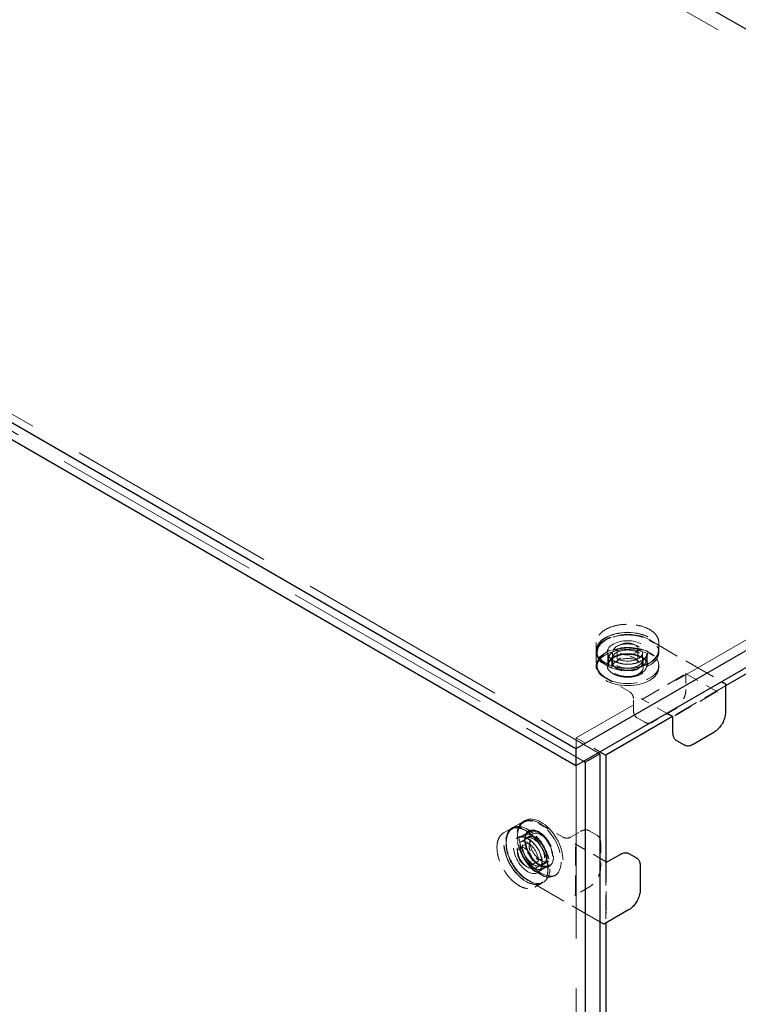
# Model space of a CAD drawing. Units: inches. Extents: x 2 to 130, y 2 to 100.
# Drawn here: x 106 to 113, y 70 to 80 of the extents above; entities that cross this region are included whole.
import ezdxf

# ---------------------------------------------------------------- set-up
doc = ezdxf.new("R2010")
doc.units = ezdxf.units.IN
doc.header["$LTSCALE"] = 12
doc.header["$MEASUREMENT"] = 0
doc.linetypes.add('DASHED', pattern=[0.2067, 0.1654, -0.0413])
doc.layers.add('Hidden (ANSI)', color=7, linetype='DASHED', lineweight=9)
doc.layers.add('Visible (ANSI)', color=7, linetype='Continuous', lineweight=25)

msp = doc.modelspace()

# ---------------------------------------------------------------- linework, layer by layer
at = {"layer": 'Hidden (ANSI)', "ltscale": 1.105812}
msp.add_line((89.673, 93.527), (118.766, 76.731), dxfattribs=at)
at = {"layer": 'Hidden (ANSI)', "ltscale": 1.105149}
for p, q in [((82.648, 89.451), (111.723, 72.664)), ((82.496, 89.363), (111.571, 72.577))]:
    msp.add_line(p, q, dxfattribs=at)
at = {"layer": 'Hidden (ANSI)', "ltscale": 1.022989}
msp.add_line((118.673, 76.959), (111.496, 72.816), dxfattribs=at)
at = {"layer": 'Hidden (ANSI)', "ltscale": 0.166032}
for p, q in [((112.249, 73.823), (112.989, 73.395)), ((111.74, 70.927), (111, 71.354))]:
    msp.add_line(p, q, dxfattribs=at)
at = {"layer": 'Hidden (ANSI)', "ltscale": 0.014865}
for p, q in [((111.702, 73.796), (111.702, 73.719)), ((112.344, 73.796), (112.344, 73.719)), ((110.749, 71.841), (110.816, 71.879)), ((111.071, 71.284), (111.137, 71.323))]:
    msp.add_line(p, q, dxfattribs=at)
at = {"layer": 'Hidden (ANSI)', "ltscale": 0.004158}
for p, q in [((111.702, 73.694), (111.702, 73.716)), ((112.344, 73.694), (112.344, 73.716)), ((111.702, 73.539), (111.702, 73.561)), ((112.344, 73.539), (112.344, 73.561)), ((110.972, 71.969), (110.953, 71.959)), ((110.838, 71.892), (110.819, 71.881)), ((111.294, 71.413), (111.275, 71.402)), ((111.159, 71.335), (111.14, 71.324))]:
    msp.add_line(p, q, dxfattribs=at)
at = {"layer": 'Hidden (ANSI)', "ltscale": 0.02643}
for p, q in [((111.916, 73.73), (111.916, 73.593)), ((112.13, 73.73), (112.13, 73.593)), ((110.914, 71.689), (111.032, 71.757)), ((111.021, 71.503), (111.139, 71.571))]:
    msp.add_line(p, q, dxfattribs=at)
at = {"layer": 'Hidden (ANSI)', "ltscale": 0.023028}
for p, q in [((111.702, 73.687), (111.702, 73.568)), ((111.822, 73.687), (111.822, 73.568)), ((112.224, 73.687), (112.224, 73.568)), ((112.084, 73.104), (112.084, 73.223)), ((110.844, 71.896), (110.947, 71.955)), ((110.904, 71.791), (111.007, 71.851)), ((111.437, 71.796), (111.54, 71.856)), ((111.105, 71.443), (111.208, 71.503))]:
    msp.add_line(p, q, dxfattribs=at)
at = {"layer": 'Hidden (ANSI)', "ltscale": 0.012648}
for p, q in [((111.826, 73.561), (111.826, 73.627)), ((112.22, 73.561), (112.22, 73.627)), ((111.015, 71.851), (110.958, 71.818)), ((111.212, 71.509), (111.156, 71.477))]:
    msp.add_line(p, q, dxfattribs=at)
at = {"layer": 'Hidden (ANSI)', "ltscale": 0.016906}
for p, q in [((111.862, 73.539), (111.862, 73.627)), ((112.184, 73.539), (112.184, 73.627)), ((111.052, 71.831), (110.976, 71.787)), ((111.213, 71.552), (111.138, 71.508))]:
    msp.add_line(p, q, dxfattribs=at)
at = {"layer": 'Hidden (ANSI)', "ltscale": 0.01945}
for p, q in [((111.869, 73.694), (111.869, 73.593)), ((112.177, 73.694), (112.177, 73.593)), ((110.922, 71.747), (111.009, 71.798)), ((111.076, 71.48), (111.163, 71.53))]:
    msp.add_line(p, q, dxfattribs=at)
at = {"layer": 'Hidden (ANSI)', "ltscale": 0.05568}
for p, q in [((112.046, 73.289), (111.797, 73.433)), ((111.112, 71.94), (111.361, 71.796))]:
    msp.add_line(p, q, dxfattribs=at)
at = {"layer": 'Hidden (ANSI)', "ltscale": 0.099216}
for p, q in [((112.178, 73.216), (112.62, 73.472)), ((112.935, 73.29), (112.493, 73.034)), ((111.49, 71.208), (111.49, 71.719)), ((111.805, 71.537), (111.805, 71.026))]:
    msp.add_line(p, q, dxfattribs=at)
at = {"layer": 'Hidden (ANSI)', "ltscale": 0.073367}
msp.add_line((112.62, 73.479), (112.947, 73.29), dxfattribs=at)
at = {"layer": 'Hidden (ANSI)', "ltscale": 0.031191}
msp.add_line((112.623, 73.475), (112.623, 73.314), dxfattribs=at)
at = {"layer": 'Hidden (ANSI)', "ltscale": 0.122296}
msp.add_line((113.029, 73.351), (112.484, 73.036), dxfattribs=at)
at = {"layer": 'Hidden (ANSI)', "ltscale": 0.056888}
msp.add_line((112.425, 73.07), (112.171, 73.216), dxfattribs=at)
at = {"layer": 'Hidden (ANSI)', "ltscale": 0.017586}
for p, q in [((112.201, 72.977), (112.122, 73.022)), ((111.63, 71.864), (111.709, 71.818))]:
    msp.add_line(p, q, dxfattribs=at)
at = {"layer": 'Hidden (ANSI)', "ltscale": 0.047517}
for p, q in [((112.503, 73.107), (112.291, 72.985)), ((111.747, 71.736), (111.747, 71.491))]:
    msp.add_line(p, q, dxfattribs=at)
at = {"layer": 'Hidden (ANSI)', "ltscale": 1.036699}
msp.add_line((111.496, 72.816), (111.496, 60.218), dxfattribs=at)
at = {"layer": 'Hidden (ANSI)', "ltscale": 0.054823}
msp.add_line((111.496, 72.816), (111.74, 72.674), dxfattribs=at)
at = {"layer": 'Hidden (ANSI)', "ltscale": 0.057544}
msp.add_line((111.484, 71.729), (111.74, 71.581), dxfattribs=at)
at = {"layer": 'Hidden (ANSI)', "ltscale": 0.123001}
msp.add_line((111.799, 71.547), (111.799, 70.914), dxfattribs=at)
at = {"layer": 'Hidden (ANSI)', "ltscale": 0.000252352}
msp.add_line((111.806, 71.541), (111.808, 71.542), dxfattribs=at)
at = {"layer": 'Hidden (ANSI)', "ltscale": 0.031544}
msp.add_line((111.627, 71.284), (111.486, 71.203), dxfattribs=at)
at = {"layer": 'Hidden (ANSI)', "ltscale": 0.183797}
for centre, major_axis, start_param, end_param in [((112.023, 73.694), (-0.321, 0), 3.695534, 7.30004), ((112.023, 73.561), (-0.321, 0), 3.695534, 7.30004), ((111.114, 71.68), (-0.161, 0.278), 5.266331, 8.870836), ((110.999, 71.614), (-0.161, 0.278), 5.266331, 8.870836)]:
    msp.add_ellipse(centre, major_axis=major_axis, ratio=0.57735, start_param=start_param, end_param=end_param, dxfattribs=at)
at = {"layer": 'Hidden (ANSI)', "ltscale": 0.32046}
for centre, major_axis in [((112.023, 73.716), (0.321, 0)), ((112.023, 73.539), (0.321, 0)), ((111.133, 71.691), (-0.161, 0.278)), ((110.98, 71.603), (-0.161, 0.278))]:
    msp.add_ellipse(centre, major_axis=major_axis, ratio=0.57735, dxfattribs=at)
at = {"layer": 'Hidden (ANSI)', "ltscale": 0.316186}
for centre, major_axis in [((112.023, 73.716), (0.317, 0)), ((110.98, 71.603), (-0.159, 0.275))]:
    msp.add_ellipse(centre, major_axis=major_axis, ratio=0.57735, dxfattribs=at)
at = {"layer": 'Hidden (ANSI)', "ltscale": 0.208819}
for centre, major_axis in [((112.023, 73.694), (0.209, 0)), ((110.999, 71.614), (-0.105, 0.181))]:
    msp.add_ellipse(centre, major_axis=major_axis, ratio=0.57735, dxfattribs=at)
at = {"layer": 'Hidden (ANSI)', "ltscale": 0.19651}
for centre, major_axis in [((112.023, 73.627), (0.197, 0)), ((112.023, 73.561), (0.197, 0)), ((111.057, 71.647), (-0.099, 0.171)), ((111.114, 71.68), (-0.099, 0.171))]:
    msp.add_ellipse(centre, major_axis=major_axis, ratio=0.57735, dxfattribs=at)
at = {"layer": 'Hidden (ANSI)', "ltscale": 0.136563}
for centre, major_axis, start_param, end_param in [((112.023, 73.694), (0.321, 0), 4.158447, 6.837127), ((112.023, 73.561), (0.321, 0), 4.158447, 6.837127), ((111.114, 71.68), (0.161, -0.278), 5.729244, 8.407923), ((110.999, 71.614), (0.161, -0.278), 5.729244, 8.407923)]:
    msp.add_ellipse(centre, major_axis=major_axis, ratio=0.57735, start_param=start_param, end_param=end_param, dxfattribs=at)
at = {"layer": 'Hidden (ANSI)', "ltscale": 0.160607}
for centre, major_axis in [((112.023, 73.627), (0.161, 0)), ((112.023, 73.539), (0.161, 0)), ((111.057, 71.647), (-0.081, 0.14)), ((111.133, 71.691), (-0.081, 0.14))]:
    msp.add_ellipse(centre, major_axis=major_axis, ratio=0.57735, dxfattribs=at)
at = {"layer": 'Hidden (ANSI)', "ltscale": 0.153769}
for centre, major_axis in [((112.023, 73.694), (0.154, 0)), ((110.999, 71.614), (-0.077, 0.134))]:
    msp.add_ellipse(centre, major_axis=major_axis, ratio=0.57735, dxfattribs=at)
at = {"layer": 'Hidden (ANSI)', "ltscale": 0.106753}
for centre, major_axis in [((112.023, 73.73), (0.107, 0)), ((110.968, 71.596), (-0.0536, 0.0928))]:
    msp.add_ellipse(centre, major_axis=major_axis, ratio=0.57735, dxfattribs=at)
at = {"layer": 'Hidden (ANSI)', "ltscale": 0.159643}
for points, knots in [([(112.344, 73.796), (112.344, 73.816), (112.339, 73.836), (112.318, 73.874), (112.302, 73.892), (112.262, 73.924), (112.237, 73.938), (112.181, 73.961), (112.15, 73.97), (112.084, 73.981), (112.049, 73.984), (111.981, 73.983), (111.947, 73.98), (111.882, 73.966), (111.852, 73.956), (111.798, 73.932), (111.774, 73.917), (111.736, 73.883), (111.722, 73.865), (111.705, 73.829), (111.702, 73.813), (111.702, 73.796)], [3.926991, 3.926991, 3.926991, 3.926991, 4.238735, 4.238735, 4.556161, 4.556161, 4.878048, 4.878048, 5.200231, 5.200231, 5.522032, 5.522032, 5.84369, 5.84369, 6.16554, 6.16554, 6.487769, 6.487769, 6.809367, 6.809367, 7.068583, 7.068583, 7.068583, 7.068583]), ([(112.344, 73.719), (112.344, 73.7), (112.339, 73.68), (112.318, 73.642), (112.302, 73.624), (112.262, 73.592), (112.237, 73.578), (112.181, 73.555), (112.15, 73.546), (112.084, 73.534), (112.049, 73.532), (111.981, 73.533), (111.947, 73.536), (111.882, 73.55), (111.852, 73.559), (111.798, 73.584), (111.774, 73.599), (111.736, 73.632), (111.722, 73.651), (111.705, 73.686), (111.702, 73.703), (111.702, 73.719)], [2.356194, 2.356194, 2.356194, 2.356194, 2.667938, 2.667938, 2.985364, 2.985364, 3.307252, 3.307252, 3.629434, 3.629434, 3.951235, 3.951235, 4.272894, 4.272894, 4.594743, 4.594743, 4.916973, 4.916973, 5.23857, 5.23857, 5.497787, 5.497787, 5.497787, 5.497787]), ([(110.816, 71.879), (110.833, 71.889), (110.853, 71.894), (110.896, 71.895), (110.919, 71.89), (110.968, 71.871), (110.992, 71.857), (111.04, 71.82), (111.064, 71.797), (111.106, 71.746), (111.126, 71.718), (111.159, 71.658), (111.173, 71.627), (111.194, 71.564), (111.201, 71.533), (111.207, 71.474), (111.205, 71.446), (111.195, 71.396), (111.187, 71.374), (111.164, 71.342), (111.152, 71.331), (111.137, 71.323)], [0.785398, 0.785398, 0.785398, 0.785398, 1.097142, 1.097142, 1.414568, 1.414568, 1.736456, 1.736456, 2.058638, 2.058638, 2.380439, 2.380439, 2.702098, 2.702098, 3.023947, 3.023947, 3.346177, 3.346177, 3.667774, 3.667774, 3.926991, 3.926991, 3.926991, 3.926991]), ([(110.749, 71.841), (110.732, 71.831), (110.718, 71.816), (110.696, 71.779), (110.688, 71.757), (110.68, 71.706), (110.681, 71.677), (110.689, 71.617), (110.696, 71.585), (110.719, 71.523), (110.734, 71.492), (110.769, 71.433), (110.789, 71.405), (110.833, 71.356), (110.857, 71.334), (110.905, 71.3), (110.93, 71.287), (110.978, 71.27), (111.002, 71.267), (111.04, 71.271), (111.056, 71.276), (111.071, 71.284)], [5.497787, 5.497787, 5.497787, 5.497787, 5.809531, 5.809531, 6.126957, 6.126957, 6.448845, 6.448845, 6.771027, 6.771027, 7.092828, 7.092828, 7.414487, 7.414487, 7.736336, 7.736336, 8.058565, 8.058565, 8.380163, 8.380163, 8.63938, 8.63938, 8.63938, 8.63938])]:
    msp.add_open_spline(points, degree=3, knots=knots, dxfattribs=at)
at = {"layer": 'Hidden (ANSI)', "ltscale": 0.119294}
msp.add_open_spline([(111.702, 73.687), (111.702, 73.687), (111.702, 73.687), (111.702, 73.687), (111.702, 73.687), (111.702, 73.687), (111.702, 73.687), (111.702, 73.687), (111.702, 73.687), (111.702, 73.687), (111.702, 73.687), (111.702, 73.687), (111.702, 73.687), (111.702, 73.687), (111.702, 73.687), (111.702, 73.688), (111.702, 73.688), (111.702, 73.689), (111.702, 73.689), (111.702, 73.692), (111.702, 73.693), (111.702, 73.7), (111.703, 73.705), (111.706, 73.724), (111.712, 73.738), (111.731, 73.77), (111.748, 73.788), (111.789, 73.819), (111.814, 73.833), (111.871, 73.856), (111.903, 73.864), (111.969, 73.875), (112.004, 73.877), (112.072, 73.875), (112.106, 73.871), (112.17, 73.857), (112.2, 73.847), (112.234, 73.83), (112.242, 73.827), (112.249, 73.823)], degree=3, knots=[0, 0, 0, 0, 0.00005, 0.00005, 0.000111, 0.000111, 0.000186, 0.000186, 0.0003, 0.0003, 0.000495, 0.000495, 0.000886, 0.000886, 0.001802, 0.001802, 0.004395, 0.004395, 0.012169, 0.012169, 0.03548, 0.03548, 0.105447, 0.105447, 0.316545, 0.316545, 0.615441, 0.615441, 0.917436, 0.917436, 1.222749, 1.222749, 1.526965, 1.526965, 1.830262, 1.830262, 2.133726, 2.133726, 2.220889, 2.220889, 2.220889, 2.220889], dxfattribs=at)
at = {"layer": 'Hidden (ANSI)', "ltscale": 0.155891}
for points in [[(111.802, 73.566), (111.78, 73.579), (111.761, 73.594), (111.723, 73.635), (111.71, 73.664), (111.71, 73.721), (111.721, 73.749), (111.766, 73.802), (111.803, 73.826), (111.899, 73.863), (111.959, 73.874), (112.079, 73.875), (112.14, 73.865), (112.21, 73.839), (112.228, 73.831), (112.244, 73.822)], [(111.802, 73.433), (111.78, 73.446), (111.761, 73.461), (111.723, 73.502), (111.71, 73.531), (111.71, 73.588), (111.721, 73.616), (111.766, 73.669), (111.803, 73.693), (111.899, 73.73), (111.959, 73.741), (112.079, 73.742), (112.14, 73.732), (112.21, 73.706), (112.228, 73.698), (112.244, 73.689)], [(110.999, 71.358), (110.977, 71.371), (110.954, 71.388), (110.899, 71.439), (110.868, 71.479), (110.819, 71.563), (110.8, 71.608), (110.777, 71.701), (110.774, 71.749), (110.79, 71.832), (110.81, 71.865), (110.87, 71.902), (110.909, 71.904), (110.967, 71.886), (110.983, 71.878), (110.999, 71.869)], [(111.114, 71.425), (111.092, 71.437), (111.07, 71.454), (111.015, 71.505), (110.983, 71.545), (110.934, 71.63), (110.916, 71.675), (110.892, 71.768), (110.889, 71.815), (110.905, 71.898), (110.926, 71.932), (110.985, 71.968), (111.024, 71.971), (111.082, 71.952), (111.098, 71.945), (111.114, 71.936)]]:
    msp.add_open_spline(points, degree=3, knots=[-1.570796, -1.570796, -1.570796, -1.570796, -1.270796, -1.270796, -0.790796, -0.790796, -0.329744, -0.329744, 0.193934, 0.193934, 0.772313, 0.772313, 1.353389, 1.353389, 1.570796, 1.570796, 1.570796, 1.570796], dxfattribs=at)
at = {"layer": 'Hidden (ANSI)', "ltscale": 0.011603}
for points, knots in [([(112.244, 73.822), (112.252, 73.817), (112.261, 73.812), (112.278, 73.802), (112.287, 73.797), (112.296, 73.792)], [-0.7296039, -0.7296039, -0.7296039, -0.7296039, -0.6260994, -0.6260994, -0.5111048, -0.5111048, -0.5111048, -0.5111048]), ([(111.854, 73.536), (111.845, 73.541), (111.836, 73.547), (111.818, 73.557), (111.81, 73.562), (111.802, 73.566)], [2.1494048, 2.1494048, 2.1494048, 2.1494048, 2.2643994, 2.2643994, 2.3679039, 2.3679039, 2.3679039, 2.3679039]), ([(110.999, 71.869), (111.007, 71.864), (111.015, 71.86), (111.033, 71.85), (111.042, 71.844), (111.051, 71.839)], [-0.7296039, -0.7296039, -0.7296039, -0.7296039, -0.6260994, -0.6260994, -0.5111048, -0.5111048, -0.5111048, -0.5111048]), ([(111.051, 71.328), (111.042, 71.333), (111.033, 71.339), (111.015, 71.349), (111.007, 71.353), (110.999, 71.358)], [2.1494048, 2.1494048, 2.1494048, 2.1494048, 2.2643994, 2.2643994, 2.3679039, 2.3679039, 2.3679039, 2.3679039])]:
    msp.add_open_spline(points, degree=3, knots=knots, dxfattribs=at)
at = {"layer": 'Hidden (ANSI)', "ltscale": 0.208778}
for points in [[(111.875, 73.647), (111.86, 73.638), (111.847, 73.628), (111.822, 73.6), (111.814, 73.581), (111.813, 73.541), (111.822, 73.52), (111.859, 73.483), (111.887, 73.466), (111.956, 73.444), (111.997, 73.439), (112.083, 73.442), (112.129, 73.453), (112.196, 73.488), (112.22, 73.512), (112.238, 73.565), (112.23, 73.594), (112.185, 73.642), (112.148, 73.662), (112.06, 73.683), (112.008, 73.685), (111.929, 73.671), (111.899, 73.66), (111.875, 73.647)], [(110.966, 71.766), (110.966, 71.749), (110.968, 71.73), (110.979, 71.681), (110.992, 71.65), (111.026, 71.59), (111.049, 71.561), (111.1, 71.515), (111.128, 71.499), (111.182, 71.485), (111.207, 71.489), (111.247, 71.519), (111.26, 71.549), (111.263, 71.621), (111.255, 71.664), (111.218, 71.748), (111.189, 71.789), (111.125, 71.849), (111.089, 71.867), (111.026, 71.874), (110.999, 71.862), (110.972, 71.818), (110.966, 71.793), (110.966, 71.766)]]:
    msp.add_open_spline(points, degree=3, knots=[-3.141593, -3.141593, -3.141593, -3.141593, -2.841593, -2.841593, -2.361593, -2.361593, -1.848456, -1.848456, -1.292588, -1.292588, -0.720061, -0.720061, -0.052316, -0.052316, 0.589479, 0.589479, 1.278646, 1.278646, 1.95506, 1.95506, 2.655027, 2.655027, 3.141593, 3.141593, 3.141593, 3.141593], dxfattribs=at)
at = {"layer": 'Hidden (ANSI)', "ltscale": 0.101223}
for points, knots in [([(112.224, 73.687), (112.224, 73.675), (112.22, 73.662), (112.205, 73.639), (112.195, 73.628), (112.169, 73.609), (112.153, 73.601), (112.118, 73.587), (112.098, 73.582), (112.057, 73.576), (112.035, 73.574), (111.992, 73.575), (111.971, 73.578), (111.931, 73.587), (111.912, 73.593), (111.879, 73.608), (111.865, 73.617), (111.842, 73.637), (111.834, 73.648), (111.824, 73.668), (111.822, 73.677), (111.822, 73.687)], [2.356194, 2.356194, 2.356194, 2.356194, 2.706681, 2.706681, 3.030966, 3.030966, 3.344098, 3.344098, 3.657427, 3.657427, 3.971954, 3.971954, 4.286844, 4.286844, 4.601089, 4.601089, 4.914064, 4.914064, 5.228342, 5.228342, 5.497787, 5.497787, 5.497787, 5.497787]), ([(110.904, 71.791), (110.915, 71.797), (110.928, 71.8), (110.955, 71.799), (110.97, 71.796), (110.999, 71.782), (111.014, 71.773), (111.044, 71.749), (111.058, 71.735), (111.084, 71.702), (111.096, 71.684), (111.117, 71.646), (111.125, 71.627), (111.138, 71.588), (111.142, 71.569), (111.145, 71.532), (111.144, 71.516), (111.139, 71.486), (111.133, 71.473), (111.121, 71.455), (111.113, 71.448), (111.105, 71.443)], [0.785398, 0.785398, 0.785398, 0.785398, 1.135885, 1.135885, 1.46017, 1.46017, 1.773302, 1.773302, 2.086631, 2.086631, 2.401158, 2.401158, 2.716048, 2.716048, 3.030292, 3.030292, 3.343267, 3.343267, 3.657545, 3.657545, 3.926991, 3.926991, 3.926991, 3.926991])]:
    msp.add_open_spline(points, degree=3, knots=knots, dxfattribs=at)
at = {"layer": 'Hidden (ANSI)', "ltscale": 0.10115}
for points, knots in [([(112.224, 73.568), (112.224, 73.568), (112.224, 73.568), (112.224, 73.568), (112.224, 73.568), (112.224, 73.568), (112.224, 73.568), (112.224, 73.568), (112.224, 73.568), (112.224, 73.568), (112.224, 73.568), (112.224, 73.568), (112.224, 73.568), (112.224, 73.568), (112.224, 73.568), (112.224, 73.568), (112.224, 73.569), (112.224, 73.57), (112.224, 73.571), (112.224, 73.574), (112.223, 73.577), (112.221, 73.589), (112.217, 73.598), (112.204, 73.618), (112.193, 73.629), (112.165, 73.647), (112.149, 73.656), (112.113, 73.669), (112.093, 73.674), (112.052, 73.679), (112.03, 73.681), (111.988, 73.679), (111.966, 73.676), (111.927, 73.667), (111.908, 73.66), (111.888, 73.65), (111.883, 73.648), (111.867, 73.639), (111.857, 73.631), (111.838, 73.612), (111.83, 73.601), (111.825, 73.586), (111.824, 73.582), (111.823, 73.576), (111.822, 73.575), (111.822, 73.572), (111.822, 73.571), (111.822, 73.57), (111.822, 73.569), (111.822, 73.569), (111.822, 73.569), (111.822, 73.568), (111.822, 73.568), (111.822, 73.568), (111.822, 73.568), (111.822, 73.568), (111.822, 73.568), (111.822, 73.568), (111.822, 73.568), (111.822, 73.568), (111.822, 73.568), (111.822, 73.568), (111.822, 73.568), (111.822, 73.568), (111.822, 73.568), (111.822, 73.568), (111.822, 73.568), (111.822, 73.568)], [0, 0, 0, 0, 0.000101, 0.000101, 0.0002, 0.0002, 0.00033, 0.00033, 0.000531, 0.000531, 0.000891, 0.000891, 0.001632, 0.001632, 0.003436, 0.003436, 0.008796, 0.008796, 0.024863, 0.024863, 0.073077, 0.073077, 0.218606, 0.218606, 0.415739, 0.415739, 0.605925, 0.605925, 0.793828, 0.793828, 0.98304, 0.98304, 1.173028, 1.173028, 1.362787, 1.362787, 1.414239, 1.414239, 1.5698, 1.5698, 1.75939, 1.75939, 1.821045, 1.821045, 1.852169, 1.852169, 1.867789, 1.867789, 1.875627, 1.875627, 1.879571, 1.879571, 1.881567, 1.881567, 1.882589, 1.882589, 1.883123, 1.883123, 1.883222, 1.883222, 1.883411, 1.883411, 1.883571, 1.883571, 1.883659, 1.883659, 1.883753, 1.883753, 1.883753, 1.883753]), ([(111.007, 71.851), (111.007, 71.851), (111.007, 71.851), (111.007, 71.851), (111.007, 71.851), (111.007, 71.851), (111.007, 71.851), (111.007, 71.851), (111.007, 71.851), (111.007, 71.851), (111.007, 71.851), (111.007, 71.851), (111.007, 71.851), (111.007, 71.851), (111.007, 71.851), (111.007, 71.85), (111.007, 71.85), (111.006, 71.85), (111.005, 71.849), (111.002, 71.847), (111, 71.845), (110.991, 71.838), (110.985, 71.83), (110.975, 71.809), (110.971, 71.793), (110.969, 71.772), (110.969, 71.767), (110.969, 71.747), (110.97, 71.731), (110.978, 71.696), (110.984, 71.676), (111.001, 71.638), (111.011, 71.619), (111.035, 71.583), (111.048, 71.567), (111.077, 71.538), (111.092, 71.526), (111.121, 71.508), (111.136, 71.501), (111.164, 71.494), (111.178, 71.493), (111.193, 71.496), (111.196, 71.497), (111.201, 71.499), (111.203, 71.5), (111.205, 71.501), (111.206, 71.501), (111.207, 71.502), (111.207, 71.502), (111.208, 71.502), (111.208, 71.502), (111.208, 71.503), (111.208, 71.503), (111.208, 71.503), (111.208, 71.503), (111.208, 71.503), (111.208, 71.503), (111.208, 71.503), (111.208, 71.503), (111.208, 71.503), (111.208, 71.503), (111.208, 71.503), (111.208, 71.503), (111.208, 71.503), (111.208, 71.503), (111.208, 71.503), (111.208, 71.503), (111.208, 71.503)], [0, 0, 0, 0, 0.000101, 0.000101, 0.0002, 0.0002, 0.00033, 0.00033, 0.000531, 0.000531, 0.000891, 0.000891, 0.001632, 0.001632, 0.003436, 0.003436, 0.008796, 0.008796, 0.024863, 0.024863, 0.073077, 0.073077, 0.218606, 0.218606, 0.415739, 0.415739, 0.469492, 0.469492, 0.632138, 0.632138, 0.821091, 0.821091, 1.010438, 1.010438, 1.200457, 1.200457, 1.3901, 1.3901, 1.578462, 1.578462, 1.766945, 1.766945, 1.824861, 1.824861, 1.854069, 1.854069, 1.868724, 1.868724, 1.876079, 1.876079, 1.879782, 1.879782, 1.881657, 1.881657, 1.882619, 1.882619, 1.883122, 1.883122, 1.883187, 1.883187, 1.883395, 1.883395, 1.883546, 1.883546, 1.883629, 1.883629, 1.883718, 1.883718, 1.883718, 1.883718])]:
    msp.add_open_spline(points, degree=3, knots=knots, dxfattribs=at)
at = {"layer": 'Hidden (ANSI)', "ltscale": 0.053894}
for points, knots in [([(112.13, 73.593), (112.13, 73.6), (112.128, 73.607), (112.12, 73.619), (112.115, 73.625), (112.101, 73.635), (112.092, 73.639), (112.074, 73.647), (112.063, 73.649), (112.041, 73.653), (112.03, 73.654), (112.007, 73.653), (111.995, 73.652), (111.974, 73.647), (111.964, 73.644), (111.946, 73.636), (111.939, 73.631), (111.927, 73.62), (111.922, 73.615), (111.917, 73.604), (111.916, 73.599), (111.916, 73.593)], [3.926991, 3.926991, 3.926991, 3.926991, 4.275373, 4.275373, 4.599588, 4.599588, 4.913174, 4.913174, 5.226904, 5.226904, 5.54176, 5.54176, 5.856961, 5.856961, 6.171557, 6.171557, 6.484966, 6.484966, 6.799624, 6.799624, 7.068583, 7.068583, 7.068583, 7.068583]), ([(111.032, 71.757), (111.026, 71.753), (111.022, 71.748), (111.015, 71.735), (111.013, 71.728), (111.011, 71.71), (111.011, 71.701), (111.014, 71.681), (111.017, 71.671), (111.025, 71.65), (111.03, 71.64), (111.042, 71.62), (111.049, 71.611), (111.064, 71.595), (111.072, 71.588), (111.087, 71.577), (111.095, 71.572), (111.111, 71.567), (111.118, 71.566), (111.13, 71.567), (111.135, 71.569), (111.139, 71.571)], [5.497787, 5.497787, 5.497787, 5.497787, 5.846169, 5.846169, 6.170384, 6.170384, 6.48397, 6.48397, 6.7977, 6.7977, 7.112556, 7.112556, 7.427757, 7.427757, 7.742354, 7.742354, 8.055762, 8.055762, 8.370421, 8.370421, 8.63938, 8.63938, 8.63938, 8.63938])]:
    msp.add_open_spline(points, degree=3, knots=knots, dxfattribs=at)
at = {"layer": 'Hidden (ANSI)', "ltscale": 0.011603}
for points in [[(112.244, 73.689), (112.262, 73.679), (112.279, 73.669), (112.296, 73.659)], [(111.854, 73.403), (111.837, 73.413), (111.819, 73.423), (111.802, 73.433)], [(111.114, 71.936), (111.131, 71.926), (111.149, 71.916), (111.166, 71.906)], [(111.166, 71.395), (111.149, 71.405), (111.131, 71.415), (111.114, 71.425)]]:
    msp.add_open_spline(points, degree=3, dxfattribs=at)
at = {"layer": 'Hidden (ANSI)', "ltscale": 0.039881}
msp.add_open_spline([(111.797, 73.433), (111.772, 73.447), (111.751, 73.464), (111.72, 73.501), (111.709, 73.521), (111.704, 73.545), (111.703, 73.55), (111.702, 73.556), (111.702, 73.559), (111.702, 73.562), (111.702, 73.563), (111.702, 73.565), (111.702, 73.565), (111.702, 73.566), (111.702, 73.567), (111.702, 73.567), (111.702, 73.567), (111.702, 73.568), (111.702, 73.568), (111.702, 73.568), (111.702, 73.568), (111.702, 73.568), (111.702, 73.568), (111.702, 73.568), (111.702, 73.568), (111.702, 73.568), (111.702, 73.568), (111.702, 73.568), (111.702, 73.568), (111.702, 73.568), (111.702, 73.568), (111.702, 73.568)], degree=3, knots=[0, 0, 0, 0, 0.3108282, 0.3108282, 0.6146768, 0.6146768, 0.6788797, 0.6788797, 0.7111376, 0.7111376, 0.7272998, 0.7272998, 0.7353984, 0.7353984, 0.7394635, 0.7394635, 0.7415114, 0.7415114, 0.7425507, 0.7425507, 0.7430853, 0.7430853, 0.7433667, 0.7433667, 0.7435197, 0.7435197, 0.743605, 0.743605, 0.7436517, 0.7436517, 0.743701, 0.743701, 0.743701, 0.743701], dxfattribs=at)
at = {"layer": 'Hidden (ANSI)', "ltscale": 0.076307}
for points, knots in [([(112.177, 73.593), (112.177, 73.584), (112.175, 73.574), (112.165, 73.556), (112.157, 73.548), (112.138, 73.532), (112.126, 73.525), (112.1, 73.514), (112.085, 73.509), (112.053, 73.504), (112.037, 73.502), (112.004, 73.503), (111.987, 73.504), (111.956, 73.511), (111.942, 73.516), (111.915, 73.527), (111.904, 73.535), (111.885, 73.551), (111.878, 73.56), (111.87, 73.577), (111.869, 73.585), (111.869, 73.593)], [2.356194, 2.356194, 2.356194, 2.356194, 2.659586, 2.659586, 2.973697, 2.973697, 3.297422, 3.297422, 3.622016, 3.622016, 3.945818, 3.945818, 4.26931, 4.26931, 4.59319, 4.59319, 4.917853, 4.917853, 5.241063, 5.241063, 5.497787, 5.497787, 5.497787, 5.497787]), ([(111.009, 71.798), (111.017, 71.802), (111.026, 71.805), (111.047, 71.805), (111.058, 71.803), (111.081, 71.794), (111.093, 71.788), (111.116, 71.77), (111.128, 71.759), (111.148, 71.735), (111.158, 71.721), (111.174, 71.693), (111.181, 71.678), (111.191, 71.647), (111.194, 71.632), (111.197, 71.604), (111.196, 71.59), (111.191, 71.566), (111.187, 71.555), (111.176, 71.54), (111.17, 71.534), (111.163, 71.53)], [0.785398, 0.785398, 0.785398, 0.785398, 1.08879, 1.08879, 1.4029, 1.4029, 1.726625, 1.726625, 2.051219, 2.051219, 2.375022, 2.375022, 2.698513, 2.698513, 3.022394, 3.022394, 3.347056, 3.347056, 3.670267, 3.670267, 3.926991, 3.926991, 3.926991, 3.926991])]:
    msp.add_open_spline(points, degree=3, knots=knots, dxfattribs=at)
at = {"layer": 'Hidden (ANSI)', "ltscale": 0.002104}
for points in [[(112.62, 73.472), (112.621, 73.472), (112.621, 73.473), (112.623, 73.474), (112.623, 73.474), (112.623, 73.475), (112.623, 73.476), (112.622, 73.477), (112.622, 73.478), (112.621, 73.478), (112.62, 73.478), (112.62, 73.479)], [(112.947, 73.29), (112.947, 73.29), (112.946, 73.291), (112.944, 73.291), (112.943, 73.291), (112.941, 73.292), (112.94, 73.292), (112.938, 73.291), (112.937, 73.291), (112.936, 73.29), (112.936, 73.29), (112.935, 73.29)], [(111.49, 71.719), (111.49, 71.72), (111.49, 71.72), (111.489, 71.722), (111.489, 71.723), (111.488, 71.725), (111.487, 71.726), (111.486, 71.727), (111.486, 71.728), (111.485, 71.729), (111.484, 71.729), (111.484, 71.729)], [(111.811, 71.54), (111.81, 71.541), (111.809, 71.541), (111.808, 71.541), (111.807, 71.541), (111.806, 71.541), (111.806, 71.541), (111.805, 71.54), (111.805, 71.539), (111.805, 71.538), (111.805, 71.537), (111.805, 71.537)]]:
    msp.add_open_spline(points, degree=3, knots=[0, 0, 0, 0, 0.0092585, 0.0092585, 0.01631392, 0.01631392, 0.02280523, 0.02280523, 0.02814169, 0.02814169, 0.03454238, 0.03454238, 0.03454238, 0.03454238], dxfattribs=at)
at = {"layer": 'Hidden (ANSI)', "ltscale": 0.041917}
for points in [[(112.623, 73.314), (112.623, 73.299), (112.621, 73.282), (112.612, 73.248), (112.606, 73.231), (112.59, 73.198), (112.58, 73.182), (112.558, 73.153), (112.546, 73.14), (112.524, 73.121), (112.514, 73.113), (112.503, 73.107)], [(111.747, 71.491), (111.747, 71.476), (111.745, 71.459), (111.736, 71.425), (111.73, 71.408), (111.714, 71.375), (111.704, 71.359), (111.683, 71.33), (111.67, 71.317), (111.648, 71.297), (111.638, 71.29), (111.627, 71.284)]]:
    msp.add_open_spline(points, degree=3, knots=[0, 0, 0, 0, 0.1666578, 0.1666578, 0.3299112, 0.3299112, 0.4919512, 0.4919512, 0.6535778, 0.6535778, 0.7813056, 0.7813056, 0.7813056, 0.7813056], dxfattribs=at)
at = {"layer": 'Hidden (ANSI)', "ltscale": 0.013457}
for points in [[(112.084, 73.223), (112.084, 73.227), (112.083, 73.232), (112.081, 73.242), (112.079, 73.246), (112.075, 73.256), (112.072, 73.261), (112.066, 73.27), (112.063, 73.274), (112.056, 73.282), (112.052, 73.285), (112.047, 73.288), (112.047, 73.289), (112.046, 73.289)], [(111.361, 71.796), (111.364, 71.794), (111.369, 71.793), (111.378, 71.79), (111.383, 71.789), (111.393, 71.787), (111.399, 71.787), (111.41, 71.788), (111.415, 71.789), (111.425, 71.791), (111.43, 71.793), (111.435, 71.795), (111.436, 71.796), (111.437, 71.796)]]:
    msp.add_open_spline(points, degree=3, knots=[0, 0, 0, 0, 0.0474937, 0.0474937, 0.0945778, 0.0945778, 0.1429662, 0.1429662, 0.1919149, 0.1919149, 0.2405392, 0.2405392, 0.2520835, 0.2520835, 0.2520835, 0.2520835], dxfattribs=at)
at = {"layer": 'Hidden (ANSI)', "ltscale": 0.002577}
for points, knots in [([(112.165, 73.223), (112.165, 73.223), (112.165, 73.223), (112.166, 73.221), (112.168, 73.219), (112.171, 73.217), (112.172, 73.216), (112.174, 73.215), (112.175, 73.215), (112.176, 73.216), (112.177, 73.216), (112.178, 73.216)], [-0.02617865, -0.02617865, -0.02617865, -0.02617865, -0.02604138, -0.02604138, -0.01623035, -0.01623035, -0.01261327, -0.01261327, -0.00888072, -0.00888072, 0, 0, 0, 0]), ([(111.477, 71.201), (111.478, 71.201), (111.478, 71.201), (111.48, 71.201), (111.482, 71.201), (111.486, 71.202), (111.487, 71.203), (111.489, 71.204), (111.489, 71.205), (111.49, 71.206), (111.49, 71.207), (111.49, 71.208)], [-0.02617865, -0.02617865, -0.02617865, -0.02617865, -0.02604138, -0.02604138, -0.01623035, -0.01623035, -0.01261327, -0.01261327, -0.00888072, -0.00888072, 0, 0, 0, 0]), ([(111.805, 71.026), (111.805, 71.025), (111.805, 71.024), (111.805, 71.022), (111.805, 71.022), (111.805, 71.02), (111.805, 71.018), (111.805, 71.015), (111.805, 71.013), (111.805, 71.012), (111.805, 71.012), (111.805, 71.012)], [-0.04966174, -0.04966174, -0.04966174, -0.04966174, -0.03272593, -0.03272593, -0.02560784, -0.02560784, -0.01870995, -0.01870995, 0, 0, 0.00026177, 0.00026177, 0.00026177, 0.00026177])]:
    msp.add_open_spline(points, degree=3, knots=knots, dxfattribs=at)
at = {"layer": 'Hidden (ANSI)', "ltscale": 0.021206}
for points, knots in [([(112.122, 73.022), (112.122, 73.022), (112.122, 73.022), (112.122, 73.022), (112.122, 73.022), (112.122, 73.022), (112.122, 73.022), (112.122, 73.022), (112.122, 73.022), (112.122, 73.023), (112.122, 73.023), (112.122, 73.023), (112.122, 73.023), (112.122, 73.023), (112.121, 73.023), (112.121, 73.023), (112.12, 73.023), (112.119, 73.024), (112.118, 73.025), (112.114, 73.027), (112.112, 73.03), (112.102, 73.039), (112.096, 73.048), (112.087, 73.07), (112.084, 73.083), (112.084, 73.1), (112.084, 73.102), (112.084, 73.104)], [0, 0, 0, 0, 0.0001011, 0.0001011, 0.0002152, 0.0002152, 0.0003597, 0.0003597, 0.0005788, 0.0005788, 0.0009612, 0.0009612, 0.0017327, 0.0017327, 0.0035624, 0.0035624, 0.008822, 0.008822, 0.0245903, 0.0245903, 0.0719261, 0.0719261, 0.214729, 0.214729, 0.3711721, 0.3711721, 0.3966202, 0.3966202, 0.3966202, 0.3966202]), ([(112.291, 72.985), (112.278, 72.977), (112.264, 72.972), (112.238, 72.967), (112.226, 72.967), (112.212, 72.972), (112.21, 72.972), (112.207, 72.974), (112.206, 72.974), (112.204, 72.975), (112.203, 72.975), (112.203, 72.976), (112.202, 72.976), (112.202, 72.976), (112.202, 72.976), (112.201, 72.977), (112.201, 72.977), (112.201, 72.977), (112.201, 72.977), (112.201, 72.977), (112.201, 72.977), (112.201, 72.977), (112.201, 72.977), (112.201, 72.977), (112.201, 72.977), (112.201, 72.977), (112.201, 72.977), (112.201, 72.977)], [0, 0, 0, 0, 0.166666, 0.166666, 0.3288875, 0.3288875, 0.3622763, 0.3622763, 0.3790715, 0.3790715, 0.3875066, 0.3875066, 0.3917538, 0.3917538, 0.3939059, 0.3939059, 0.39501, 0.39501, 0.3955887, 0.3955887, 0.3959017, 0.3959017, 0.3960757, 0.3960757, 0.3961716, 0.3961716, 0.3962734, 0.3962734, 0.3962734, 0.3962734]), ([(111.54, 71.856), (111.553, 71.864), (111.567, 71.869), (111.593, 71.874), (111.605, 71.873), (111.618, 71.869), (111.621, 71.868), (111.624, 71.867), (111.625, 71.866), (111.627, 71.865), (111.627, 71.865), (111.628, 71.865), (111.628, 71.864), (111.629, 71.864), (111.629, 71.864), (111.629, 71.864), (111.629, 71.864), (111.63, 71.864), (111.63, 71.864), (111.63, 71.864), (111.63, 71.864), (111.63, 71.864), (111.63, 71.864), (111.63, 71.864), (111.63, 71.864), (111.63, 71.864), (111.63, 71.864), (111.63, 71.864)], [0, 0, 0, 0, 0.166666, 0.166666, 0.3288875, 0.3288875, 0.3622763, 0.3622763, 0.3790715, 0.3790715, 0.3875066, 0.3875066, 0.3917538, 0.3917538, 0.3939059, 0.3939059, 0.39501, 0.39501, 0.3955887, 0.3955887, 0.3959017, 0.3959017, 0.3960757, 0.3960757, 0.3961716, 0.3961716, 0.3962734, 0.3962734, 0.3962734, 0.3962734]), ([(111.709, 71.818), (111.709, 71.818), (111.709, 71.818), (111.709, 71.818), (111.709, 71.818), (111.709, 71.818), (111.709, 71.818), (111.709, 71.818), (111.709, 71.818), (111.709, 71.818), (111.709, 71.818), (111.709, 71.818), (111.709, 71.818), (111.709, 71.818), (111.709, 71.818), (111.71, 71.817), (111.71, 71.817), (111.712, 71.816), (111.713, 71.816), (111.716, 71.813), (111.719, 71.811), (111.729, 71.801), (111.735, 71.793), (111.744, 71.771), (111.746, 71.757), (111.747, 71.741), (111.747, 71.739), (111.747, 71.736)], [0, 0, 0, 0, 0.0001011, 0.0001011, 0.0002152, 0.0002152, 0.0003597, 0.0003597, 0.0005788, 0.0005788, 0.0009612, 0.0009612, 0.0017327, 0.0017327, 0.0035624, 0.0035624, 0.008822, 0.008822, 0.0245903, 0.0245903, 0.0719261, 0.0719261, 0.214729, 0.214729, 0.3711721, 0.3711721, 0.3966202, 0.3966202, 0.3966202, 0.3966202])]:
    msp.add_open_spline(points, degree=3, knots=knots, dxfattribs=at)
at = {"layer": 'Hidden (ANSI)', "ltscale": 0.119293}
msp.add_open_spline([(111, 71.354), (110.975, 71.368), (110.95, 71.388), (110.904, 71.433), (110.882, 71.459), (110.843, 71.515), (110.826, 71.546), (110.8, 71.608), (110.789, 71.64), (110.776, 71.701), (110.774, 71.731), (110.776, 71.786), (110.782, 71.812), (110.8, 71.854), (110.813, 71.872), (110.831, 71.887), (110.834, 71.889), (110.837, 71.891), (110.839, 71.892), (110.84, 71.893), (110.841, 71.894), (110.842, 71.894), (110.842, 71.895), (110.843, 71.895), (110.843, 71.895), (110.843, 71.895), (110.844, 71.895), (110.844, 71.895), (110.844, 71.895), (110.844, 71.895), (110.844, 71.895), (110.844, 71.895), (110.844, 71.896), (110.844, 71.896), (110.844, 71.896), (110.844, 71.896), (110.844, 71.896), (110.844, 71.896), (110.844, 71.896), (110.844, 71.896)], degree=3, knots=[0, 0, 0, 0, 0.310817, 0.310817, 0.615615, 0.615615, 0.919292, 0.919292, 1.222531, 1.222531, 1.526419, 1.526419, 1.831623, 1.831623, 2.135003, 2.135003, 2.177248, 2.177248, 2.198426, 2.198426, 2.209035, 2.209035, 2.214356, 2.214356, 2.217032, 2.217032, 2.218385, 2.218385, 2.219077, 2.219077, 2.219437, 2.219437, 2.21963, 2.21963, 2.219737, 2.219737, 2.219797, 2.219797, 2.219861, 2.219861, 2.219861, 2.219861], dxfattribs=at)
at = {"layer": 'Hidden (ANSI)', "ltscale": 0.039882}
msp.add_open_spline([(110.947, 71.955), (110.947, 71.955), (110.947, 71.955), (110.947, 71.955), (110.947, 71.955), (110.947, 71.955), (110.947, 71.955), (110.947, 71.955), (110.947, 71.955), (110.947, 71.955), (110.947, 71.955), (110.947, 71.955), (110.947, 71.955), (110.947, 71.955), (110.947, 71.955), (110.948, 71.955), (110.948, 71.956), (110.949, 71.956), (110.949, 71.956), (110.951, 71.957), (110.953, 71.958), (110.958, 71.961), (110.963, 71.963), (110.981, 71.969), (110.996, 71.971), (111.034, 71.971), (111.057, 71.965), (111.091, 71.951), (111.102, 71.946), (111.112, 71.94)], degree=3, knots=[0, 0, 0, 0, 0.0000505, 0.0000505, 0.0001111, 0.0001111, 0.0001865, 0.0001865, 0.0002997, 0.0002997, 0.0004954, 0.0004954, 0.0008864, 0.0008864, 0.0018022, 0.0018022, 0.0043954, 0.0043954, 0.0121687, 0.0121687, 0.03548, 0.03548, 0.1054465, 0.1054465, 0.3165453, 0.3165453, 0.6154414, 0.6154414, 0.7446324, 0.7446324, 0.7446324, 0.7446324], dxfattribs=at)
at = {"layer": 'Visible (ANSI)'}
for p, q in [((89.673, 93.702), (118.766, 76.905)), ((111.493, 72.706), (82.4, 89.503)), ((111.493, 72.531), (82.4, 89.328)), ((118.766, 76.905), (111.493, 72.706)), ((118.766, 76.731), (111.493, 72.531)), ((117.029, 75.661), (113.029, 73.351)), ((112.989, 73.395), (113.024, 73.375)), ((113.029, 73.367), (113.029, 73.08)), ((112.484, 73.036), (111.799, 72.641)), ((112.49, 73.033), (112.425, 73.07)), ((112.49, 72.87), (112.49, 73.033)), ((112.909, 72.873), (112.697, 72.75)), ((111.493, 72.706), (111.493, 72.531)), ((112.607, 72.742), (112.528, 72.788)), ((111.589, 72.567), (111.74, 72.654)), ((111.723, 72.664), (111.74, 72.654)), ((111.74, 72.674), (111.799, 72.641)), ((111.74, 72.654), (111.74, 60.057)), ((111.799, 72.641), (111.799, 71.547)), ((111.571, 72.577), (111.589, 72.567)), ((111.589, 72.567), (111.589, 59.969)), ((111.808, 71.542), (111.946, 71.621)), ((112.036, 71.629), (112.115, 71.584)), ((111.74, 71.581), (111.811, 71.54)), ((112.153, 71.502), (112.153, 71.257)), ((112.034, 71.05), (111.785, 70.906)), ((111.776, 70.906), (111.74, 70.927)), ((111.799, 70.914), (111.799, 62.099))]:
    msp.add_line(p, q, dxfattribs=at)
for points, knots in [([(113.024, 73.375), (113.025, 73.375), (113.025, 73.374), (113.025, 73.374), (113.025, 73.374), (113.025, 73.374), (113.026, 73.374), (113.026, 73.373), (113.027, 73.373), (113.028, 73.372), (113.028, 73.371), (113.029, 73.37), (113.029, 73.37), (113.029, 73.369), (113.029, 73.369), (113.029, 73.368), (113.029, 73.368), (113.029, 73.367), (113.029, 73.367), (113.029, 73.367)], [0, 0, 0, 0, 0.00113968, 0.00113968, 0.00236324, 0.00236324, 0.00484328, 0.00484328, 0.00993679, 0.00993679, 0.01748043, 0.01748043, 0.02097899, 0.02097899, 0.02435809, 0.02435809, 0.02640631, 0.02640631, 0.02857173, 0.02857173, 0.02857173, 0.02857173]), ([(112.49, 73.033), (112.49, 73.033), (112.49, 73.033), (112.49, 73.033), (112.492, 73.034), (112.493, 73.034), (112.493, 73.034), (112.493, 73.034)], [-0.02175399, -0.02175399, -0.02175399, -0.02175399, -0.01870995, -0.01870995, 0, 0, 0.00026177, 0.00026177, 0.00026177, 0.00026177]), ([(113.029, 73.08), (113.029, 73.064), (113.027, 73.047), (113.018, 73.014), (113.012, 72.996), (112.996, 72.964), (112.986, 72.948), (112.964, 72.919), (112.952, 72.906), (112.93, 72.886), (112.92, 72.879), (112.909, 72.873)], [0, 0, 0, 0, 0.1666578, 0.1666578, 0.3299112, 0.3299112, 0.4919512, 0.4919512, 0.6535778, 0.6535778, 0.7813056, 0.7813056, 0.7813056, 0.7813056]), ([(112.528, 72.788), (112.528, 72.788), (112.528, 72.788), (112.528, 72.788), (112.528, 72.788), (112.528, 72.788), (112.528, 72.788), (112.528, 72.788), (112.528, 72.788), (112.528, 72.788), (112.528, 72.788), (112.528, 72.788), (112.528, 72.788), (112.528, 72.788), (112.527, 72.788), (112.527, 72.789), (112.527, 72.789), (112.525, 72.79), (112.524, 72.79), (112.52, 72.793), (112.518, 72.795), (112.508, 72.805), (112.502, 72.814), (112.493, 72.835), (112.491, 72.849), (112.49, 72.865), (112.49, 72.868), (112.49, 72.87)], [0, 0, 0, 0, 0.0001011, 0.0001011, 0.0002152, 0.0002152, 0.0003597, 0.0003597, 0.0005788, 0.0005788, 0.0009612, 0.0009612, 0.0017327, 0.0017327, 0.0035624, 0.0035624, 0.008822, 0.008822, 0.0245903, 0.0245903, 0.0719261, 0.0719261, 0.214729, 0.214729, 0.3711721, 0.3711721, 0.3966202, 0.3966202, 0.3966202, 0.3966202]), ([(112.697, 72.75), (112.684, 72.742), (112.67, 72.737), (112.644, 72.732), (112.632, 72.733), (112.618, 72.737), (112.616, 72.738), (112.613, 72.739), (112.612, 72.74), (112.61, 72.741), (112.61, 72.741), (112.609, 72.742), (112.608, 72.742), (112.608, 72.742), (112.608, 72.742), (112.608, 72.742), (112.607, 72.742), (112.607, 72.742), (112.607, 72.742), (112.607, 72.742), (112.607, 72.742), (112.607, 72.742), (112.607, 72.742), (112.607, 72.742), (112.607, 72.742), (112.607, 72.742), (112.607, 72.742), (112.607, 72.742)], [0, 0, 0, 0, 0.166666, 0.166666, 0.3288875, 0.3288875, 0.3622763, 0.3622763, 0.3790715, 0.3790715, 0.3875066, 0.3875066, 0.3917538, 0.3917538, 0.3939059, 0.3939059, 0.39501, 0.39501, 0.3955887, 0.3955887, 0.3959017, 0.3959017, 0.3960757, 0.3960757, 0.3961716, 0.3961716, 0.3962734, 0.3962734, 0.3962734, 0.3962734]), ([(111.946, 71.621), (111.959, 71.629), (111.973, 71.635), (111.999, 71.639), (112.011, 71.639), (112.024, 71.635), (112.027, 71.634), (112.03, 71.632), (112.031, 71.632), (112.033, 71.631), (112.033, 71.631), (112.034, 71.63), (112.035, 71.63), (112.035, 71.63), (112.035, 71.63), (112.035, 71.629), (112.036, 71.629), (112.036, 71.629), (112.036, 71.629), (112.036, 71.629), (112.036, 71.629), (112.036, 71.629), (112.036, 71.629), (112.036, 71.629), (112.036, 71.629), (112.036, 71.629), (112.036, 71.629), (112.036, 71.629)], [0, 0, 0, 0, 0.166666, 0.166666, 0.3288875, 0.3288875, 0.3622763, 0.3622763, 0.3790715, 0.3790715, 0.3875066, 0.3875066, 0.3917538, 0.3917538, 0.3939059, 0.3939059, 0.39501, 0.39501, 0.3955887, 0.3955887, 0.3959017, 0.3959017, 0.3960757, 0.3960757, 0.3961716, 0.3961716, 0.3962734, 0.3962734, 0.3962734, 0.3962734]), ([(112.115, 71.584), (112.115, 71.584), (112.115, 71.584), (112.115, 71.584), (112.115, 71.584), (112.115, 71.584), (112.115, 71.584), (112.115, 71.584), (112.115, 71.584), (112.115, 71.584), (112.115, 71.584), (112.115, 71.583), (112.115, 71.583), (112.115, 71.583), (112.115, 71.583), (112.116, 71.583), (112.116, 71.583), (112.118, 71.582), (112.119, 71.581), (112.123, 71.579), (112.125, 71.576), (112.135, 71.567), (112.141, 71.558), (112.15, 71.536), (112.152, 71.523), (112.153, 71.506), (112.153, 71.504), (112.153, 71.502)], [0, 0, 0, 0, 0.0001011, 0.0001011, 0.0002152, 0.0002152, 0.0003597, 0.0003597, 0.0005788, 0.0005788, 0.0009612, 0.0009612, 0.0017327, 0.0017327, 0.0035624, 0.0035624, 0.008822, 0.008822, 0.0245903, 0.0245903, 0.0719261, 0.0719261, 0.214729, 0.214729, 0.3711721, 0.3711721, 0.3966202, 0.3966202, 0.3966202, 0.3966202]), ([(112.153, 71.257), (112.153, 71.241), (112.151, 71.224), (112.142, 71.191), (112.136, 71.173), (112.12, 71.141), (112.11, 71.125), (112.089, 71.096), (112.077, 71.083), (112.054, 71.063), (112.044, 71.055), (112.034, 71.05)], [0, 0, 0, 0, 0.1666578, 0.1666578, 0.3299112, 0.3299112, 0.4919512, 0.4919512, 0.6535778, 0.6535778, 0.7813056, 0.7813056, 0.7813056, 0.7813056]), ([(111.785, 70.906), (111.785, 70.906), (111.785, 70.906), (111.785, 70.906), (111.784, 70.906), (111.784, 70.906), (111.784, 70.905), (111.783, 70.905), (111.782, 70.905), (111.781, 70.905), (111.78, 70.905), (111.779, 70.905), (111.778, 70.905), (111.777, 70.905), (111.777, 70.905), (111.777, 70.906), (111.777, 70.906), (111.776, 70.906), (111.776, 70.906), (111.776, 70.906)], [0, 0, 0, 0, 0.00124882, 0.00124882, 0.00260286, 0.00260286, 0.00551702, 0.00551702, 0.0109768, 0.0109768, 0.01841476, 0.01841476, 0.0224871, 0.0224871, 0.025363, 0.025363, 0.02684467, 0.02684467, 0.02838032, 0.02838032, 0.02838032, 0.02838032])]:
    msp.add_open_spline(points, degree=3, knots=knots, dxfattribs=at)

doc.saveas('drawing.dxf')
